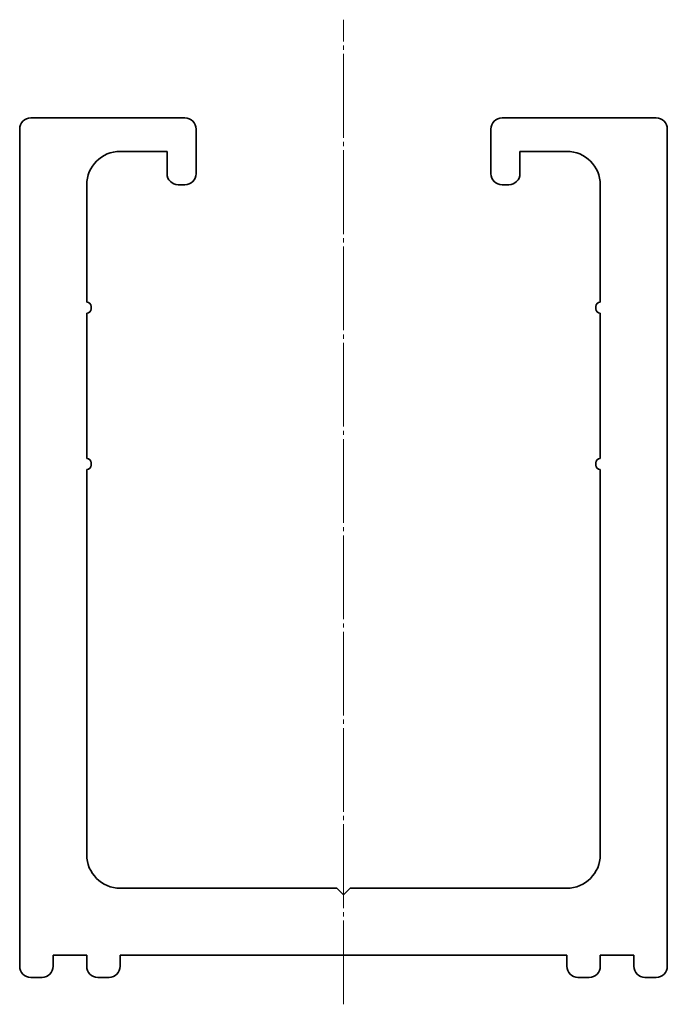
# Model space of a CAD drawing. Units: millimetres. Extents: x 212.2 to 270.2, y 175.7 to 263.9.
import ezdxf

# ---------------------------------------------------------------- set-up
doc = ezdxf.new("R2010")
doc.units = ezdxf.units.MM
doc.linetypes.add('JIS_08_15', pattern=[17.25, 15, -0.75, 0.75, -0.75])
doc.layers.get('0').update_dxf_attribs({"lineweight": 35})
doc.layers.add('center', color=2, linetype='JIS_08_15', lineweight=18)

msp = doc.modelspace()

# ---------------------------------------------------------------- linework, layer by layer
for p, q in [((213.159, 255.125), (226.959, 255.125)), ((255.359, 255.125), (269.159, 255.125)), ((212.159, 254.125), (212.159, 179.125)), ((227.959, 254.125), (227.959, 250.125)), ((254.359, 254.125), (254.359, 250.125)), ((270.159, 254.125), (270.159, 179.125)), ((221.159, 252.125), (225.359, 252.125)), ((225.359, 252.125), (225.359, 250.125)), ((256.959, 252.125), (256.959, 250.125)), ((256.959, 252.125), (261.159, 252.125)), ((218.159, 249.125), (218.159, 238.625)), ((226.359, 249.125), (226.959, 249.125)), ((255.359, 249.125), (255.959, 249.125)), ((264.159, 249.125), (264.159, 238.625)), ((218.159, 238.625), (218.159, 238.625)), ((218.559, 238.225), (218.559, 238.025)), ((263.759, 238.225), (263.759, 238.025)), ((264.159, 238.625), (264.159, 238.625)), ((218.159, 237.625), (218.159, 224.625)), ((218.159, 237.625), (218.159, 237.625)), ((264.159, 237.625), (264.159, 224.625)), ((264.159, 237.625), (264.159, 237.625)), ((218.159, 224.625), (218.159, 224.625)), ((218.559, 224.225), (218.559, 224.025)), ((263.759, 224.225), (263.759, 224.025)), ((264.159, 224.625), (264.159, 224.625)), ((218.159, 223.625), (218.159, 189.125)), ((218.159, 223.625), (218.159, 223.625)), ((264.159, 223.625), (264.159, 189.125)), ((264.159, 223.625), (264.159, 223.625)), ((221.159, 186.125), (240.559, 186.125)), ((241.159, 185.525), (240.559, 186.125)), ((241.159, 185.525), (241.759, 186.125)), ((241.759, 186.125), (261.159, 186.125)), ((215.159, 180.125), (218.159, 180.125)), ((215.159, 180.125), (215.159, 179.125)), ((218.159, 180.125), (218.159, 179.125)), ((221.159, 180.125), (261.159, 180.125)), ((221.159, 180.125), (221.159, 179.125)), ((261.159, 180.125), (261.159, 179.125)), ((264.159, 180.125), (264.159, 179.125)), ((267.159, 180.125), (264.159, 180.125)), ((267.159, 180.125), (267.159, 179.125)), ((270.159, 179.125), (270.159, 179.125)), ((213.159, 178.125), (214.159, 178.125)), ((219.159, 178.125), (220.159, 178.125)), ((263.159, 178.125), (262.159, 178.125)), ((269.159, 178.125), (268.159, 178.125))]:
    msp.add_line(p, q)
for centre, radius, start, end in [((213.159, 254.125), 1, 90, 180), ((226.959, 254.125), 1, 0, 90), ((255.359, 254.125), 1, 90, 180), ((269.159, 254.125), 1, 0, 90), ((221.159, 249.125), 3, 90, 180), ((261.159, 249.125), 3, 0, 90), ((226.359, 250.125), 1, 180, 270), ((226.959, 250.125), 1, 270, 0), ((255.359, 250.125), 1, 180, 270), ((255.959, 250.125), 1, 270, 0), ((218.159, 238.225), 0.4, 0, 90), ((264.159, 238.225), 0.4, 90, 180), ((218.159, 238.025), 0.4, 270, 0), ((264.159, 238.025), 0.4, 180, 270), ((218.159, 224.225), 0.4, 0, 90), ((218.159, 224.025), 0.4, 270, 0), ((264.159, 224.225), 0.4, 90, 180), ((264.159, 224.025), 0.4, 180, 270), ((221.159, 189.125), 3, 180, 270), ((261.159, 189.125), 3, 270, 0), ((213.159, 179.125), 1, 180, 270), ((214.159, 179.125), 1, 270, 0), ((219.159, 179.125), 1, 180, 270), ((220.159, 179.125), 1, 270, 0), ((262.159, 179.125), 1, 180, 270), ((263.159, 179.125), 1, 270, 0), ((268.159, 179.125), 1, 180, 270), ((269.159, 179.125), 1, 270, 0)]:
    msp.add_arc(centre, radius, start, end)
at = {"layer": 'center', "ltscale": 0.5}
msp.add_line((241.159, 175.722), (241.159, 263.919), dxfattribs=at)

doc.saveas('drawing.dxf')
